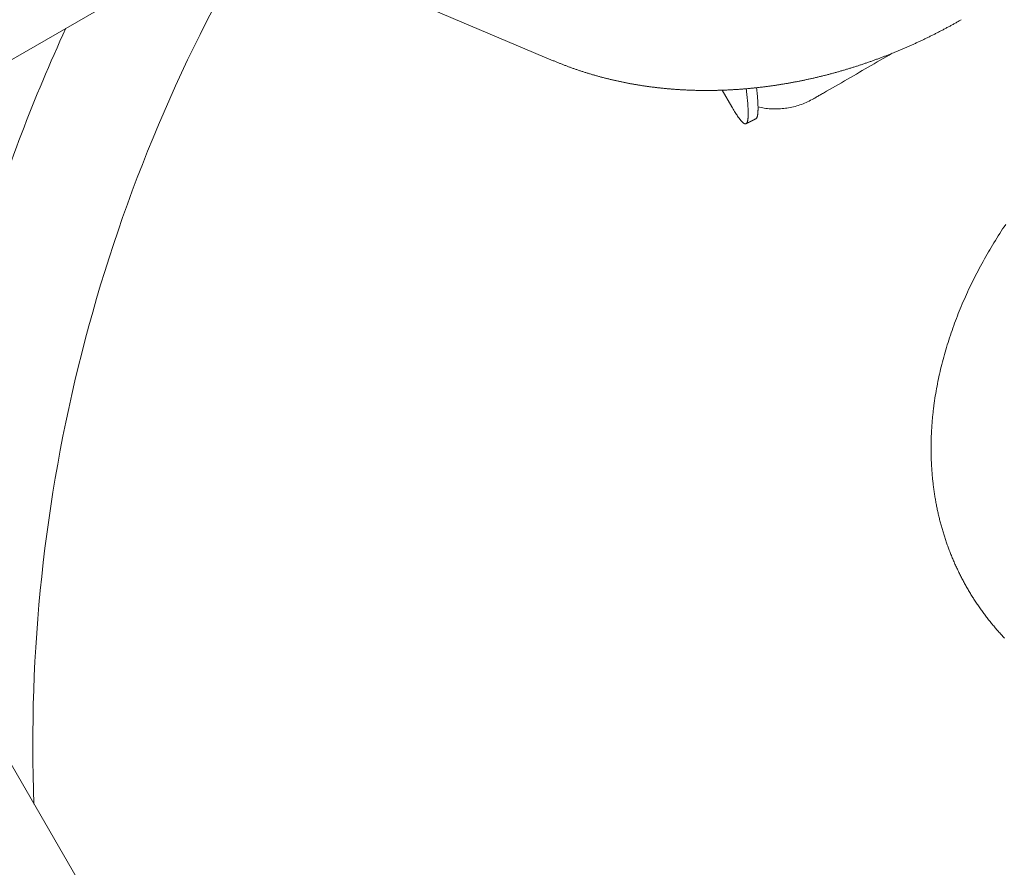
# Model space of a CAD drawing. Extents: x -2284 to 8913, y -8555 to 2510.
# Drawn here: x 3672 to 3941, y -3458 to -3227 of the extents above; entities that cross this region are included whole.
import ezdxf

# ---------------------------------------------------------------- set-up
doc = ezdxf.new("R2010")
doc.units = 0
doc.header["$MEASUREMENT"] = 0
doc.layers.add('B', color=3, linetype='Continuous')
doc.layers.add('PV-AC0', color=7, linetype='Continuous')
doc.styles.add('KATALOG', font='PlutoSansLight.ttf')
doc.dimstyles.new('KATALOG', dxfattribs={"dimscale": 200, "dimtxt": 1.75, "dimasz": 1, "dimexe": 0, "dimexo": 0, "dimgap": 0.3, "dimtad": 1, "dimlfac": 0.001, "dimrnd": 0.05, "dimzin": 0, "dimtxsty": 'KATALOG', "dimblk1": 'KATPFEIL', "dimblk2": 'KATPFEIL', "dimsah": 1, "dimcen": 1, "dimse1": 1, "dimse2": 1, "dimclrd": 256, "dimclre": 256, "dimclrt": 3, "dimadec": 0, "dimazin": 0, "dimtfac": 1, "dimtmove": 0, "dimatfit": 3, "dimldrblk": 'KATPFEIL', "dimfxl": 0, "dimtvp": 1, "dimtolj": 1, "dimtzin": 0, "dimarcsym": 0})

# ---------------------------------------------------------------- blocks, each defined once
blk = doc.blocks.new('KATPFEIL')
at = {"layer": 'B', "ltscale": 1000}
for p, q in [((0, -1), (0, 1)), ((-1, 0), (0, 0)), ((1, 0), (0, 0))]:
    blk.add_line(p, q, dxfattribs=at)
blk = doc.blocks.new('*D8')
at = {"layer": 'B', "lineweight": -2}
blk.add_line((5612.93, -7754.56), (-386.62, -7754.56), dxfattribs=at)
at = {"layer": 'Defpoints', "color": 0}
for p in [(5812.93, -2478.19), (-586.62, -2980.1), (-586.62, -7754.56)]:
    blk.add_point(p, dxfattribs=at)
at = {"layer": 'B', "lineweight": -2, "xscale": 200, "yscale": 200, "zscale": 200, "rotation": 180}
blk.add_blockref('KATPFEIL', (-586.62, -7754.56), dxfattribs=at)
at = {"layer": 'B', "lineweight": -2, "xscale": 200, "yscale": 200, "zscale": 200}
blk.add_blockref('KATPFEIL', (5812.93, -7754.56), dxfattribs=at)
at = {"layer": 'B', "color": 3, "insert": (2613.16, -7473.24), "char_height": 350, "attachment_point": 5, "style": 'KATALOG'}
blk.add_mtext('\\A1;6,40', dxfattribs=at)
blk = doc.blocks.new('*D10')
at = {"layer": 'B', "lineweight": -2}
blk.add_line((-1884.16, -8354.56), (7112.93, -8354.56), dxfattribs=at)
at = {"layer": 'Defpoints', "color": 0}
for p in [(7312.93, -2478.19), (-2084.16, -2986.9), (7312.93, -8354.56)]:
    blk.add_point(p, dxfattribs=at)
at = {"layer": 'B', "lineweight": -2, "xscale": 200, "yscale": 200, "zscale": 200, "rotation": 180}
blk.add_blockref('KATPFEIL', (-2084.16, -8354.56), dxfattribs=at)
at = {"layer": 'B', "lineweight": -2, "xscale": 200, "yscale": 200, "zscale": 200}
blk.add_blockref('KATPFEIL', (7312.93, -8354.56), dxfattribs=at)
at = {"layer": 'B', "color": 3, "insert": (2614.39, -8073.24), "char_height": 350, "attachment_point": 5, "style": 'KATALOG'}
blk.add_mtext('\\A1;9,40', dxfattribs=at)
blk = doc.blocks.new('*D11')
at = {"layer": 'B', "lineweight": -2}
blk.add_line((8112.93, 609.82), (8112.93, -5262.05), dxfattribs=at)
at = {"layer": 'Defpoints', "color": 0}
for p in [(1072.25, 809.82), (5177.56, -5462.05), (8112.93, -5462.05)]:
    blk.add_point(p, dxfattribs=at)
at = {"layer": 'B', "lineweight": -2, "xscale": 200, "yscale": 200, "zscale": 200}
for p, rotation in [((8112.93, 809.82), 90), ((8112.93, -5462.05), 270)]:
    blk.add_blockref('KATPFEIL', p, dxfattribs=dict(at, rotation=rotation))
at = {"layer": 'B', "color": 3, "insert": (7831.61, -2326.11), "char_height": 350, "attachment_point": 5, "rotation": 90, "style": 'KATALOG'}
blk.add_mtext('\\A1;6,25', dxfattribs=at)
blk = doc.blocks.new('*D12')
at = {"layer": 'B', "lineweight": -2}
blk.add_line((8712.93, 2109.82), (8712.93, -6761.88), dxfattribs=at)
at = {"layer": 'Defpoints', "color": 0}
for p in [(1072.25, 2309.82), (5175.72, -6961.88), (8712.93, -6961.88)]:
    blk.add_point(p, dxfattribs=at)
at = {"layer": 'B', "lineweight": -2, "xscale": 200, "yscale": 200, "zscale": 200}
for p, rotation in [((8712.93, 2309.82), 90), ((8712.93, -6961.88), 270)]:
    blk.add_blockref('KATPFEIL', p, dxfattribs=dict(at, rotation=rotation))
at = {"layer": 'B', "color": 3, "insert": (8431.61, -2326.03), "char_height": 350, "attachment_point": 5, "rotation": 90, "style": 'KATALOG'}
blk.add_mtext('\\A1;9,25', dxfattribs=at)

msp = doc.modelspace()

# ---------------------------------------------------------------- linework, layer by layer
at = {"layer": 'PV-AC0', "color": 0, "linetype": 'Continuous', "lineweight": 0}
for points in [[(3817.772, -3238.384), (3732.45, -3202.175)], [(3719.08, -3209.894), (3637.241, -3257.144)], [(3928.846, -3227.218), (3928.643, -3227.335), (3928.439, -3227.452), (3928.236, -3227.568), (3928.033, -3227.684), (3927.829, -3227.8), (3927.625, -3227.915), (3927.421, -3228.03), (3927.217, -3228.145), (3927.012, -3228.26), (3926.808, -3228.374), (3926.603, -3228.487), (3926.398, -3228.601), (3926.193, -3228.714), (3925.987, -3228.827), (3925.782, -3228.939), (3925.576, -3229.052), (3925.37, -3229.163), (3925.164, -3229.275), (3924.958, -3229.386), (3924.752, -3229.497), (3924.545, -3229.607), (3924.338, -3229.718), (3924.132, -3229.828), (3923.925, -3229.937), (3923.717, -3230.046), (3923.51, -3230.155), (3923.303, -3230.264), (3923.095, -3230.372), (3922.887, -3230.48), (3922.679, -3230.588), (3922.471, -3230.695), (3922.262, -3230.802), (3922.054, -3230.908), (3921.845, -3231.015), (3921.636, -3231.121), (3921.428, -3231.226), (3921.218, -3231.331), (3921.009, -3231.436), (3920.8, -3231.541), (3920.59, -3231.645), (3920.38, -3231.749), (3920.17, -3231.853), (3919.96, -3231.956), (3919.75, -3232.059), (3919.54, -3232.162), (3919.329, -3232.264), (3919.119, -3232.366), (3918.908, -3232.467), (3918.697, -3232.569), (3918.486, -3232.67), (3918.274, -3232.77), (3918.063, -3232.87), (3917.851, -3232.97), (3917.64, -3233.07), (3917.428, -3233.169), (3917.216, -3233.268), (3917.004, -3233.367), (3916.792, -3233.465), (3916.579, -3233.563), (3916.367, -3233.66), (3916.154, -3233.757), (3915.941, -3233.854), (3915.728, -3233.951), (3915.515, -3234.047), (3915.302, -3234.143), (3915.088, -3234.238), (3914.875, -3234.333), (3914.661, -3234.428), (3914.447, -3234.523), (3914.234, -3234.617), (3914.019, -3234.71), (3913.805, -3234.804), (3913.591, -3234.897), (3913.377, -3234.99), (3913.162, -3235.082), (3912.947, -3235.174), (3912.732, -3235.266), (3912.517, -3235.357), (3912.302, -3235.448), (3912.087, -3235.539), (3911.872, -3235.629), (3911.656, -3235.719), (3911.441, -3235.809), (3911.225, -3235.898), (3911.009, -3235.987), (3910.793, -3236.075), (3910.577, -3236.163), (3910.361, -3236.251), (3910.145, -3236.339), (3909.928, -3236.426), (3909.712, -3236.513), (3909.495, -3236.599), (3909.278, -3236.685), (3909.061, -3236.771), (3908.844, -3236.856), (3908.627, -3236.941), (3908.41, -3237.026), (3908.193, -3237.11), (3907.975, -3237.194), (3907.758, -3237.278), (3907.54, -3237.361), (3907.322, -3237.444), (3907.104, -3237.526), (3906.886, -3237.609), (3906.668, -3237.69), (3906.45, -3237.772), (3906.232, -3237.853), (3906.013, -3237.934), (3905.795, -3238.014), (3905.576, -3238.094), (3905.357, -3238.174), (3905.138, -3238.253), (3904.92, -3238.332), (3904.7, -3238.41), (3904.481, -3238.489), (3904.262, -3238.567), (3904.043, -3238.644), (3903.823, -3238.721), (3903.604, -3238.798), (3903.384, -3238.874), (3903.164, -3238.95), (3902.945, -3239.026), (3902.725, -3239.101), (3902.505, -3239.176), (3902.285, -3239.251), (3902.064, -3239.325), (3901.844, -3239.399), (3901.624, -3239.473), (3901.403, -3239.546), (3901.183, -3239.618), (3900.962, -3239.691), (3900.741, -3239.763), (3900.52, -3239.835), (3900.3, -3239.906), (3900.079, -3239.977), (3899.857, -3240.047), (3899.636, -3240.118), (3899.415, -3240.187), (3899.194, -3240.257), (3898.972, -3240.326), (3898.751, -3240.395), (3898.529, -3240.463), (3898.308, -3240.531), (3898.086, -3240.599), (3897.864, -3240.666), (3897.642, -3240.733), (3897.42, -3240.799), (3897.198, -3240.866), (3896.976, -3240.931), (3896.754, -3240.997), (3896.532, -3241.062), (3896.31, -3241.127), (3896.087, -3241.191), (3895.865, -3241.255), (3895.642, -3241.318), (3895.42, -3241.381), (3895.197, -3241.444), (3894.974, -3241.507), (3894.751, -3241.569), (3894.529, -3241.63), (3894.306, -3241.692), (3894.083, -3241.753), (3893.86, -3241.813), (3893.637, -3241.873), (3893.413, -3241.933), (3893.19, -3241.993), (3892.967, -3242.052), (3892.744, -3242.11), (3892.52, -3242.169), (3892.297, -3242.227), (3892.073, -3242.284), (3891.85, -3242.341), (3891.626, -3242.398), (3891.402, -3242.455), (3891.178, -3242.511), (3890.955, -3242.566), (3890.731, -3242.621), (3890.507, -3242.676), (3890.283, -3242.731), (3890.059, -3242.785), (3889.835, -3242.839), (3889.611, -3242.892), (3889.387, -3242.945), (3889.162, -3242.998), (3888.938, -3243.05), (3888.714, -3243.102), (3888.49, -3243.153), (3888.265, -3243.204), (3888.041, -3243.255), (3887.816, -3243.305), (3887.592, -3243.355), (3887.367, -3243.405), (3887.143, -3243.454), (3886.918, -3243.503), (3886.693, -3243.551), (3886.469, -3243.599), (3886.244, -3243.647), (3886.019, -3243.694), (3885.794, -3243.741), (3885.569, -3243.788), (3885.345, -3243.834), (3885.12, -3243.879), (3884.895, -3243.925), (3884.67, -3243.97), (3884.445, -3244.014), (3884.22, -3244.058), (3883.995, -3244.102), (3883.769, -3244.145), (3883.544, -3244.188), (3883.319, -3244.231), (3883.094, -3244.273), (3882.869, -3244.315), (3882.643, -3244.356), (3882.418, -3244.397), (3882.193, -3244.438), (3881.968, -3244.478), (3881.742, -3244.518), (3881.517, -3244.558), (3881.292, -3244.597), (3881.066, -3244.636), (3880.841, -3244.674), (3880.615, -3244.712), (3880.39, -3244.749), (3880.164, -3244.786), (3879.939, -3244.823), (3879.713, -3244.859), (3879.488, -3244.895), (3879.262, -3244.931), (3879.037, -3244.966), (3878.811, -3245.001), (3878.586, -3245.035), (3878.36, -3245.069), (3878.135, -3245.103), (3877.909, -3245.136), (3877.683, -3245.169), (3877.458, -3245.201), (3877.232, -3245.233), (3877.007, -3245.265), (3876.781, -3245.296), (3876.555, -3245.327), (3876.33, -3245.357), (3876.104, -3245.388), (3875.878, -3245.417), (3875.653, -3245.446), (3875.427, -3245.475), (3875.202, -3245.504), (3874.976, -3245.532), (3874.75, -3245.559), (3874.525, -3245.587), (3874.299, -3245.614), (3874.073, -3245.64), (3873.848, -3245.666), (3873.622, -3245.692), (3873.397, -3245.717), (3873.171, -3245.742), (3872.945, -3245.766), (3872.72, -3245.79), (3872.494, -3245.814), (3872.269, -3245.837), (3872.043, -3245.86), (3871.818, -3245.883), (3871.592, -3245.905), (3871.367, -3245.926), (3871.141, -3245.948), (3870.916, -3245.969), (3870.69, -3245.989), (3870.465, -3246.009), (3870.239, -3246.029), (3870.014, -3246.048), (3869.789, -3246.067), (3869.563, -3246.085), (3869.338, -3246.103), (3869.113, -3246.121), (3868.887, -3246.138), (3868.662, -3246.155), (3868.437, -3246.172), (3868.212, -3246.188), (3867.986, -3246.203), (3867.761, -3246.219), (3867.536, -3246.233), (3867.311, -3246.248), (3867.086, -3246.262), (3866.861, -3246.275), (3866.636, -3246.289), (3866.411, -3246.301), (3866.186, -3246.314), (3865.961, -3246.326), (3865.736, -3246.337), (3865.511, -3246.348), (3865.286, -3246.359), (3865.062, -3246.37), (3864.837, -3246.38), (3864.612, -3246.389), (3864.388, -3246.398), (3864.163, -3246.407), (3863.938, -3246.415), (3863.714, -3246.423), (3863.489, -3246.431), (3863.265, -3246.438), (3863.04, -3246.444), (3862.816, -3246.451), (3862.592, -3246.457), (3862.367, -3246.462), (3862.143, -3246.467), (3861.919, -3246.472), (3861.695, -3246.476), (3861.471, -3246.48), (3861.247, -3246.483), (3861.023, -3246.486), (3860.799, -3246.489), (3860.575, -3246.491), (3860.351, -3246.493), (3860.127, -3246.494), (3859.903, -3246.495), (3859.68, -3246.495), (3859.456, -3246.496), (3859.232, -3246.495), (3859.009, -3246.495), (3858.785, -3246.493), (3858.562, -3246.492), (3858.339, -3246.49), (3858.115, -3246.488), (3857.892, -3246.485), (3857.669, -3246.482), (3857.446, -3246.478), (3857.223, -3246.474), (3857, -3246.47), (3856.777, -3246.465), (3856.554, -3246.459), (3856.331, -3246.454), (3856.109, -3246.448), (3855.886, -3246.441), (3855.664, -3246.434), (3855.441, -3246.427), (3855.219, -3246.419), (3854.996, -3246.411), (3854.774, -3246.402), (3854.552, -3246.393), (3854.33, -3246.384), (3854.108, -3246.374), (3853.886, -3246.364), (3853.664, -3246.353), (3853.442, -3246.342), (3853.22, -3246.331), (3852.999, -3246.319), (3852.777, -3246.306), (3852.556, -3246.294), (3852.334, -3246.28), (3852.113, -3246.267), (3851.892, -3246.253), (3851.67, -3246.238), (3851.449, -3246.224), (3851.228, -3246.208), (3851.007, -3246.193), (3850.787, -3246.177), (3850.566, -3246.16), (3850.345, -3246.143), (3850.125, -3246.126), (3849.904, -3246.108), (3849.684, -3246.09), (3849.464, -3246.071), (3849.243, -3246.052), (3849.023, -3246.033), (3848.803, -3246.013), (3848.584, -3245.993), (3848.364, -3245.972), (3848.144, -3245.951), (3847.924, -3245.929), (3847.705, -3245.907), (3847.486, -3245.885), (3847.266, -3245.862), (3847.047, -3245.839), (3846.828, -3245.815), (3846.609, -3245.791), (3846.39, -3245.767), (3846.171, -3245.742), (3845.953, -3245.716), (3845.734, -3245.691), (3845.516, -3245.665), (3845.297, -3245.638), (3845.079, -3245.611), (3844.861, -3245.584), (3844.643, -3245.556), (3844.425, -3245.527), (3844.207, -3245.499), (3843.99, -3245.47), (3843.772, -3245.44), (3843.555, -3245.41), (3843.337, -3245.38), (3843.12, -3245.349), (3842.903, -3245.318), (3842.686, -3245.286), (3842.469, -3245.254), (3842.252, -3245.221), (3842.036, -3245.188), (3841.819, -3245.155), (3841.603, -3245.121), (3841.387, -3245.087), (3841.171, -3245.052), (3840.955, -3245.017), (3840.739, -3244.982), (3840.523, -3244.946), (3840.307, -3244.91), (3840.092, -3244.873), (3839.877, -3244.836), (3839.661, -3244.798), (3839.446, -3244.76), (3839.231, -3244.721), (3839.017, -3244.683), (3838.802, -3244.643), (3838.587, -3244.603), (3838.373, -3244.563), (3838.159, -3244.523), (3837.944, -3244.482), (3837.73, -3244.44), (3837.517, -3244.398), (3837.303, -3244.356), (3837.089, -3244.313), (3836.876, -3244.27), (3836.662, -3244.227), (3836.449, -3244.182), (3836.236, -3244.138), (3836.023, -3244.093), (3835.811, -3244.048), (3835.598, -3244.002), (3835.386, -3243.956), (3835.173, -3243.909), (3834.961, -3243.862), (3834.749, -3243.815), (3834.537, -3243.767), (3834.326, -3243.719), (3834.114, -3243.67), (3833.903, -3243.621), (3833.692, -3243.571), (3833.481, -3243.521), (3833.27, -3243.471), (3833.059, -3243.42), (3832.848, -3243.369), (3832.638, -3243.317), (3832.428, -3243.265), (3832.218, -3243.212), (3832.008, -3243.159), (3831.798, -3243.106), (3831.588, -3243.052), (3831.379, -3242.998), (3831.17, -3242.943), (3830.96, -3242.888), (3830.751, -3242.832), (3830.543, -3242.776), (3830.334, -3242.72), (3830.126, -3242.663), (3829.917, -3242.606), (3829.709, -3242.548), (3829.501, -3242.49), (3829.294, -3242.431), (3829.086, -3242.372), (3828.879, -3242.313), (3828.672, -3242.253), (3828.464, -3242.193), (3828.258, -3242.132), (3828.051, -3242.071), (3827.844, -3242.009), (3827.638, -3241.947), (3827.432, -3241.885), (3827.226, -3241.822), (3827.02, -3241.759), (3826.815, -3241.695), (3826.609, -3241.631), (3826.404, -3241.566), (3826.199, -3241.501), (3825.994, -3241.436), (3825.79, -3241.37), (3825.585, -3241.304), (3825.381, -3241.237), (3825.177, -3241.17), (3824.973, -3241.102), (3824.77, -3241.034), (3824.566, -3240.966), (3824.363, -3240.897), (3824.16, -3240.828), (3823.957, -3240.758), (3823.754, -3240.688), (3823.552, -3240.617), (3823.35, -3240.546), (3823.148, -3240.475), (3822.946, -3240.403), (3822.744, -3240.331), (3822.543, -3240.258), (3822.341, -3240.185), (3822.14, -3240.112), (3821.94, -3240.038), (3821.739, -3239.963), (3821.539, -3239.888), (3821.338, -3239.813), (3821.138, -3239.737), (3820.939, -3239.661), (3820.739, -3239.585), (3820.54, -3239.508), (3820.341, -3239.43), (3820.142, -3239.352), (3819.943, -3239.274), (3819.745, -3239.195), (3819.546, -3239.116), (3819.348, -3239.036), (3819.15, -3238.956), (3818.953, -3238.876), (3818.755, -3238.795), (3818.558, -3238.714), (3818.361, -3238.632), (3818.165, -3238.55), (3817.968, -3238.467), (3817.772, -3238.384)], [(3891.308, -3247.2), (3892.123, -3246.73), (3892.939, -3246.259), (3893.754, -3245.788), (3894.57, -3245.317), (3895.386, -3244.846), (3896.201, -3244.375), (3897.017, -3243.904), (3897.832, -3243.434), (3898.648, -3242.963), (3899.463, -3242.492), (3900.279, -3242.021), (3901.094, -3241.55), (3901.91, -3241.079), (3902.725, -3240.608), (3903.541, -3240.138), (3904.357, -3239.667), (3905.172, -3239.196), (3905.988, -3238.725), (3906.803, -3238.254), (3907.619, -3237.783), (3908.434, -3237.312), (3909.25, -3236.842), (3910.065, -3236.371)], [(3866.365, -3250.92), (3863.767, -3246.421)], [(3870.303, -3246.023), (3870.358, -3246.481), (3870.41, -3246.931), (3870.459, -3247.373), (3870.505, -3247.806), (3870.549, -3248.231), (3870.589, -3248.647), (3870.626, -3249.053), (3870.661, -3249.45), (3870.692, -3249.838), (3870.721, -3250.215), (3870.746, -3250.581), (3870.768, -3250.936), (3870.787, -3251.279), (3870.803, -3251.61), (3870.815, -3251.929), (3870.824, -3252.236), (3870.829, -3252.53), (3870.83, -3252.673), (3870.831, -3252.812), (3870.83, -3252.948), (3870.829, -3253.081), (3870.826, -3253.211), (3870.823, -3253.337), (3870.819, -3253.461), (3870.814, -3253.581), (3870.808, -3253.697), (3870.801, -3253.811), (3870.793, -3253.921), (3870.784, -3254.028), (3870.774, -3254.131), (3870.763, -3254.231), (3870.751, -3254.327), (3870.739, -3254.42), (3870.725, -3254.51), (3870.71, -3254.595), (3870.694, -3254.678), (3870.677, -3254.756), (3870.659, -3254.831), (3870.641, -3254.903), (3870.621, -3254.971), (3870.6, -3255.035), (3870.578, -3255.096), (3870.555, -3255.153), (3870.53, -3255.206), (3870.505, -3255.256), (3870.479, -3255.303), (3870.451, -3255.345), (3870.423, -3255.385), (3870.393, -3255.42), (3870.363, -3255.452), (3870.331, -3255.48), (3870.298, -3255.505), (3870.264, -3255.526), (3870.229, -3255.544), (3870.192, -3255.558), (3870.155, -3255.568), (3870.116, -3255.575), (3870.076, -3255.578), (3870.035, -3255.578), (3869.993, -3255.573), (3869.95, -3255.566), (3869.905, -3255.554), (3869.86, -3255.54), (3869.813, -3255.521), (3869.765, -3255.499), (3869.716, -3255.474), (3869.666, -3255.445), (3869.615, -3255.412), (3869.563, -3255.376), (3869.509, -3255.336), (3869.455, -3255.293), (3869.399, -3255.247), (3869.342, -3255.197), (3869.284, -3255.144), (3869.224, -3255.087), (3869.164, -3255.027), (3869.102, -3254.963), (3869.039, -3254.896), (3868.976, -3254.825), (3868.91, -3254.752), (3868.844, -3254.674), (3868.777, -3254.594), (3868.708, -3254.51), (3868.638, -3254.423), (3868.567, -3254.332), (3868.495, -3254.239), (3868.422, -3254.142), (3868.348, -3254.042), (3868.273, -3253.939), (3868.119, -3253.723), (3867.961, -3253.495), (3867.8, -3253.255), (3867.634, -3253.003), (3867.464, -3252.74), (3867.29, -3252.464), (3867.112, -3252.178), (3866.931, -3251.88), (3866.746, -3251.571), (3866.557, -3251.251), (3866.365, -3250.92)], [(3872.911, -3254.221), (3872.947, -3254.201), (3872.982, -3254.177), (3873.015, -3254.149), (3873.048, -3254.118), (3873.079, -3254.082), (3873.109, -3254.043), (3873.138, -3254), (3873.165, -3253.954), (3873.192, -3253.903), (3873.217, -3253.849), (3873.242, -3253.791), (3873.265, -3253.729), (3873.287, -3253.663), (3873.308, -3253.594), (3873.328, -3253.52), (3873.347, -3253.443), (3873.365, -3253.363), (3873.381, -3253.278), (3873.397, -3253.19), (3873.411, -3253.098), (3873.425, -3253.002), (3873.437, -3252.903), (3873.449, -3252.8), (3873.459, -3252.693), (3873.469, -3252.582), (3873.477, -3252.468), (3873.485, -3252.35), (3873.491, -3252.228), (3873.497, -3252.103), (3873.501, -3251.974), (3873.505, -3251.843), (3873.508, -3251.707), (3873.509, -3251.568), (3873.51, -3251.426), (3873.51, -3251.281), (3873.509, -3251.132), (3873.507, -3250.98), (3873.504, -3250.825), (3873.5, -3250.666), (3873.495, -3250.505), (3873.489, -3250.34), (3873.483, -3250.172), (3873.467, -3249.826), (3873.448, -3249.468), (3873.426, -3249.098), (3873.4, -3248.716), (3873.371, -3248.323), (3873.339, -3247.917), (3873.304, -3247.502), (3873.265, -3247.077), (3873.224, -3246.643), (3873.18, -3246.199), (3873.132, -3245.746)], [(3888.642, -3248.739), (3888.244, -3248.964), (3887.84, -3249.179), (3887.433, -3249.385), (3887.021, -3249.581), (3886.606, -3249.769), (3886.186, -3249.947), (3885.763, -3250.116), (3885.337, -3250.275), (3884.907, -3250.425), (3884.475, -3250.566), (3884.04, -3250.697), (3883.602, -3250.819), (3883.162, -3250.931), (3882.721, -3251.033), (3882.279, -3251.126), (3881.835, -3251.209), (3881.391, -3251.282), (3880.947, -3251.346), (3880.501, -3251.4), (3880.056, -3251.445), (3879.61, -3251.48), (3879.164, -3251.505), (3878.719, -3251.521), (3878.274, -3251.527), (3877.831, -3251.524), (3877.388, -3251.511), (3876.948, -3251.489), (3876.509, -3251.457), (3876.073, -3251.417), (3875.639, -3251.367), (3875.207, -3251.307), (3874.777, -3251.239), (3874.351, -3251.161), (3873.927, -3251.075), (3873.506, -3250.979)], [(3888.642, -3248.739), (3888.885, -3248.599), (3889.127, -3248.46), (3889.369, -3248.32), (3889.612, -3248.18), (3889.854, -3248.04), (3890.096, -3247.9), (3890.339, -3247.76), (3890.581, -3247.62), (3890.823, -3247.48), (3891.065, -3247.34), (3891.308, -3247.2)], [(3872.911, -3254.221), (3872.866, -3254.243), (3872.821, -3254.266), (3872.776, -3254.288), (3872.73, -3254.31), (3872.685, -3254.333), (3872.64, -3254.355), (3872.595, -3254.377), (3872.55, -3254.4), (3872.504, -3254.422), (3872.459, -3254.444), (3872.414, -3254.467), (3872.369, -3254.489), (3872.324, -3254.511), (3872.278, -3254.534), (3872.233, -3254.556), (3872.188, -3254.578), (3872.143, -3254.601), (3872.098, -3254.623), (3872.052, -3254.645), (3872.007, -3254.668), (3871.962, -3254.69), (3871.917, -3254.712), (3871.872, -3254.735), (3871.826, -3254.757), (3871.781, -3254.779), (3871.736, -3254.802), (3871.691, -3254.824), (3871.646, -3254.846), (3871.6, -3254.869), (3871.555, -3254.891), (3871.51, -3254.913), (3871.465, -3254.935), (3871.42, -3254.958), (3871.374, -3254.98), (3871.329, -3255.002), (3871.284, -3255.025), (3871.239, -3255.047), (3871.194, -3255.069), (3871.148, -3255.091), (3871.103, -3255.114), (3871.058, -3255.136), (3871.013, -3255.158), (3870.968, -3255.181), (3870.922, -3255.203), (3870.877, -3255.225), (3870.832, -3255.247), (3870.787, -3255.27), (3870.742, -3255.292), (3870.696, -3255.314), (3870.651, -3255.336), (3870.606, -3255.359), (3870.561, -3255.381), (3870.516, -3255.403), (3870.47, -3255.425), (3870.425, -3255.448), (3870.38, -3255.47), (3870.335, -3255.492), (3870.289, -3255.514), (3870.244, -3255.537)], [(3940.94, -3282.97), (3940.527, -3283.59), (3940.118, -3284.211), (3939.713, -3284.833), (3939.311, -3285.456), (3938.913, -3286.081), (3938.52, -3286.707), (3938.13, -3287.334), (3937.743, -3287.962), (3937.361, -3288.592), (3936.983, -3289.222), (3936.608, -3289.854), (3936.238, -3290.486), (3935.872, -3291.12), (3935.509, -3291.755), (3935.151, -3292.391), (3934.796, -3293.028), (3934.446, -3293.666), (3934.099, -3294.305), (3933.757, -3294.945), (3933.419, -3295.585), (3933.085, -3296.227), (3932.755, -3296.87), (3932.429, -3297.513), (3932.107, -3298.157), (3931.79, -3298.803), (3931.476, -3299.449), (3931.167, -3300.095), (3930.862, -3300.743), (3930.561, -3301.391), (3930.265, -3302.04), (3929.972, -3302.69), (3929.684, -3303.34), (3929.4, -3303.992), (3929.121, -3304.643), (3928.845, -3305.296), (3928.574, -3305.949), (3928.308, -3306.602), (3928.045, -3307.256), (3927.787, -3307.911), (3927.533, -3308.566), (3927.284, -3309.221), (3927.039, -3309.878), (3926.798, -3310.534), (3926.562, -3311.191), (3926.33, -3311.848), (3926.103, -3312.506), (3925.88, -3313.164), (3925.661, -3313.822), (3925.447, -3314.481), (3925.238, -3315.14), (3925.033, -3315.799), (3924.832, -3316.459), (3924.636, -3317.119), (3924.444, -3317.779), (3924.257, -3318.439), (3924.075, -3319.099), (3923.897, -3319.759), (3923.724, -3320.42), (3923.555, -3321.08), (3923.391, -3321.741), (3923.231, -3322.402), (3923.076, -3323.063), (3922.926, -3323.723), (3922.78, -3324.384), (3922.639, -3325.045), (3922.503, -3325.706), (3922.371, -3326.366), (3922.244, -3327.027), (3922.122, -3327.687), (3922.004, -3328.347), (3921.891, -3329.007), (3921.783, -3329.667), (3921.68, -3330.327), (3921.581, -3330.986), (3921.488, -3331.645), (3921.399, -3332.304), (3921.356, -3332.634), (3921.315, -3332.963), (3921.274, -3333.292), (3921.235, -3333.621), (3921.198, -3333.95), (3921.161, -3334.279), (3921.125, -3334.608), (3921.091, -3334.936), (3921.058, -3335.265), (3921.027, -3335.594), (3920.996, -3335.922), (3920.967, -3336.25), (3920.938, -3336.578), (3920.911, -3336.906), (3920.886, -3337.234), (3920.861, -3337.562), (3920.838, -3337.89), (3920.816, -3338.217), (3920.795, -3338.544), (3920.775, -3338.872), (3920.757, -3339.199), (3920.74, -3339.526), (3920.724, -3339.852), (3920.709, -3340.179), (3920.695, -3340.506), (3920.683, -3340.832), (3920.672, -3341.158), (3920.662, -3341.484), (3920.653, -3341.81), (3920.646, -3342.135), (3920.64, -3342.461), (3920.635, -3342.786), (3920.631, -3343.111), (3920.628, -3343.436), (3920.627, -3343.76), (3920.627, -3344.085), (3920.628, -3344.409), (3920.63, -3344.733), (3920.634, -3345.057), (3920.638, -3345.381), (3920.644, -3345.704), (3920.652, -3346.027), (3920.66, -3346.35), (3920.67, -3346.673), (3920.681, -3346.995), (3920.693, -3347.318), (3920.706, -3347.64), (3920.721, -3347.962), (3920.737, -3348.283), (3920.754, -3348.604), (3920.772, -3348.925), (3920.792, -3349.246), (3920.813, -3349.567), (3920.835, -3349.887), (3920.858, -3350.207), (3920.883, -3350.527), (3920.908, -3350.846), (3920.935, -3351.165), (3920.964, -3351.484), (3920.993, -3351.803), (3921.024, -3352.121), (3921.056, -3352.439), (3921.089, -3352.757), (3921.123, -3353.075), (3921.159, -3353.392), (3921.196, -3353.709), (3921.234, -3354.025), (3921.274, -3354.341), (3921.314, -3354.657), (3921.356, -3354.973), (3921.399, -3355.288), (3921.444, -3355.603), (3921.489, -3355.918), (3921.536, -3356.232), (3921.584, -3356.546), (3921.634, -3356.859), (3921.684, -3357.173), (3921.736, -3357.486), (3921.789, -3357.798), (3921.844, -3358.11), (3921.9, -3358.422), (3921.956, -3358.734), (3922.015, -3359.045), (3922.074, -3359.356), (3922.135, -3359.666), (3922.197, -3359.976), (3922.26, -3360.286), (3922.324, -3360.595), (3922.39, -3360.904), (3922.457, -3361.212), (3922.525, -3361.52), (3922.595, -3361.828), (3922.665, -3362.135), (3922.737, -3362.442), (3922.811, -3362.749), (3922.885, -3363.055), (3922.961, -3363.36), (3923.038, -3363.666), (3923.116, -3363.97), (3923.196, -3364.275), (3923.277, -3364.579), (3923.359, -3364.882), (3923.442, -3365.185), (3923.527, -3365.488), (3923.613, -3365.79), (3923.7, -3366.092), (3923.788, -3366.393), (3923.877, -3366.694), (3923.968, -3366.994), (3924.06, -3367.294), (3924.154, -3367.593), (3924.248, -3367.892), (3924.344, -3368.191), (3924.441, -3368.488), (3924.539, -3368.786), (3924.639, -3369.083), (3924.74, -3369.379), (3924.842, -3369.675), (3924.945, -3369.971), (3925.049, -3370.265), (3925.155, -3370.56), (3925.262, -3370.854), (3925.37, -3371.147), (3925.479, -3371.44), (3925.59, -3371.732), (3925.702, -3372.024), (3925.815, -3372.315), (3925.929, -3372.606), (3926.044, -3372.896), (3926.161, -3373.185), (3926.279, -3373.474), (3926.398, -3373.763), (3926.518, -3374.051), (3926.64, -3374.338), (3926.763, -3374.625), (3926.887, -3374.911), (3927.012, -3375.197), (3927.138, -3375.482), (3927.266, -3375.766), (3927.395, -3376.05), (3927.525, -3376.333), (3927.656, -3376.616), (3927.788, -3376.898), (3927.922, -3377.18), (3928.057, -3377.46), (3928.193, -3377.741), (3928.33, -3378.02), (3928.469, -3378.299), (3928.608, -3378.578), (3928.749, -3378.856), (3928.891, -3379.133), (3929.034, -3379.409), (3929.179, -3379.685), (3929.324, -3379.96), (3929.471, -3380.235), (3929.619, -3380.509), (3929.768, -3380.782), (3929.919, -3381.055), (3930.07, -3381.327), (3930.223, -3381.598), (3930.377, -3381.868), (3930.532, -3382.138), (3930.532, -3382.138), (3930.688, -3382.408), (3930.845, -3382.676), (3931.004, -3382.944), (3931.164, -3383.211), (3931.325, -3383.478), (3931.487, -3383.743), (3931.65, -3384.008), (3931.814, -3384.273), (3931.98, -3384.536), (3932.147, -3384.799), (3932.315, -3385.062), (3932.484, -3385.323), (3932.654, -3385.584), (3932.825, -3385.844), (3932.998, -3386.103), (3933.171, -3386.362), (3933.346, -3386.619), (3933.522, -3386.876), (3933.699, -3387.133), (3933.877, -3387.388), (3934.056, -3387.643), (3934.237, -3387.897), (3934.418, -3388.151), (3934.601, -3388.403), (3934.785, -3388.655), (3934.97, -3388.906), (3935.155, -3389.157), (3935.343, -3389.406), (3935.531, -3389.655), (3935.72, -3389.903), (3935.91, -3390.15), (3936.102, -3390.397), (3936.294, -3390.643), (3936.488, -3390.887), (3936.682, -3391.132), (3936.878, -3391.375), (3937.075, -3391.618), (3937.273, -3391.859), (3937.472, -3392.1), (3937.672, -3392.341), (3937.873, -3392.58), (3938.075, -3392.819), (3938.278, -3393.056), (3938.483, -3393.293), (3938.688, -3393.53), (3938.894, -3393.765), (3939.102, -3394), (3939.31, -3394.233), (3939.52, -3394.466), (3939.73, -3394.698), (3939.942, -3394.93), (3940.154, -3395.16), (3940.368, -3395.39), (3940.583, -3395.619)], [(3614.511, -3333.775), (3940.511, -3898.424)]]:
    msp.add_lwpolyline(points, dxfattribs=at)
for points in [[(3736.496, -3203.892, 0.1440527), (3676.356, -3440.893)], [(3685.052, -3229.54, 0.033456), (3662.825, -3287.854)]]:
    msp.add_lwpolyline(points, format="xyb", dxfattribs=at)

# ---------------------------------------------------------------- dimensions: what is measured, and where the dimension line sits
at = {"layer": 'B'}
for base, p1, p2, picture, middle in [((8712.93, -6961.878), (1072.248, 2309.82), (5175.723, -6961.878), '*D12', (8431.606, -2326.029)), ((8112.93, -5462.048), (1072.248, 809.82), (5177.556, -5462.048), '*D11', (7831.606, -2326.114))]:
    dim = msp.add_linear_dim(base=base, p1=p1, p2=p2, angle=90, dimstyle='KATALOG', dxfattribs=at)
    dim.commit()
    dim.dimension.update_dxf_attribs({"geometry": picture, "text_midpoint": middle})
for base, p1, p2, picture, middle in [((7312.93, -8354.56), (-2084.156, -2986.903), (7312.93, -2478.189), '*D10', (2614.387, -8073.236)), ((-586.619, -7754.56), (5812.93, -2478.189), (-586.619, -2980.1), '*D8', (2613.155, -7473.236))]:
    dim = msp.add_linear_dim(base=base, p1=p1, p2=p2, dimstyle='KATALOG', dxfattribs=at)
    dim.commit()
    dim.dimension.update_dxf_attribs({"geometry": picture, "text_midpoint": middle})

doc.saveas('drawing.dxf')
